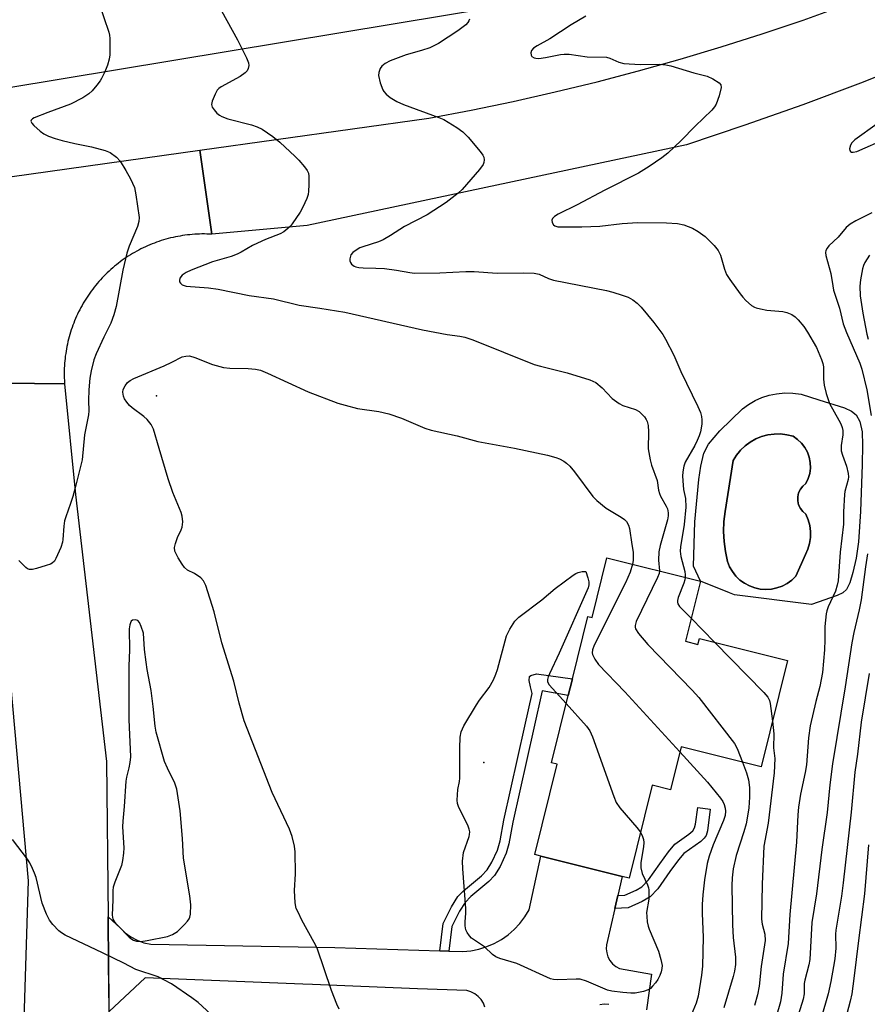
# Model space of a CAD drawing. Units: inches. Extents: x 1297764 to 1303764, y 533449 to 537449.
# Drawn here: x 1302626 to 1302852, y 533676 to 533939 of the extents above; entities that cross this region are included whole.
import ezdxf

# ---------------------------------------------------------------- set-up
doc = ezdxf.new("R2010")
doc.units = ezdxf.units.IN
doc.header["$MEASUREMENT"] = 0
for name, color, linetype in [('BLDG-Footprint', 5, 'Continuous'), ('CULTRL-Pad', 6, 'Continuous'), ('CULTRL-Swimming Pool in Ground', 4, 'Continuous'), ('ELEV-Spot Elevation', 7, 'Continuous'), ('NTRL-Pasture Land', 2, 'Continuous'), ('TRANS-Non Street Sidewalk', 7, 'Continuous'), ('TRANS-Road', 130, 'Continuous'), ('Undefined', 1, 'Continuous')]:
    doc.layers.add(name, color=color, linetype=linetype)

msp = doc.modelspace()

# ---------------------------------------------------------------- linework, layer by layer
at = {"layer": 'BLDG-Footprint', "elevation": 416.43}
msp.add_lwpolyline([(1302807.87, 533789.35), (1302803.85, 533773.29), (1302807.18, 533772.45), (1302807.58, 533774.04), (1302831.16, 533768.15), (1302824.07, 533739.8), (1302802.71, 533745.14), (1302799.84, 533733.66), (1302795, 533734.87), (1302788.79, 533710.03), (1302786.97, 533710.48), (1302765.24, 533715.91), (1302763.57, 533716.33), (1302769.6, 533740.47), (1302768.03, 533740.86), (1302772.52, 533758.8), (1302773.03, 533760.87), (1302773.63, 533763.25), (1302777.79, 533779.89), (1302778.89, 533779.61), (1302782.88, 533795.6)], close=True, dxfattribs=at)
at = {"layer": 'CULTRL-Pad'}
for points in [[(1302851.04, 533829.27, 0), (1302851.21, 533825.63, 0), (1302851.06, 533820.48, 0), (1302850.66, 533807.91, 0), (1302850.08, 533799.89, 0), (1302849.44, 533795.5, 0), (1302848.63, 533791.63, 0), (1302847.77, 533788.87, 0), (1302846.89, 533787.15, 0), (1302845.89, 533786.25, 0), (1302844.41, 533785.49, 0), (1302837.51, 533783.1, 0), (1302816.94, 533785.67, 0), (1302815.67, 533786.27, 0), (1302807.87, 533789.35, 0), (1302806.02, 533793.38, 0), (1302806.34, 533805.2, 0), (1302807.45, 533816.5, 0), (1302807.93, 533820.06, 0), (1302808.81, 533823.56, 0), (1302809.99, 533825.94, 0), (1302813.02, 533829.5, 0), (1302819.07, 533835.34, 0), (1302820.7, 533836.54, 0), (1302822.45, 533837.56, 0), (1302824.3, 533838.38, 0), (1302826.22, 533839.01, 0), (1302828.2, 533839.41, 0), (1302830.38, 533839.61, 0), (1302832.57, 533839.58, 0), (1302834.74, 533839.33, 0), (1302839.48, 533837.8, 0), (1302846.34, 533835.64, 0), (1302848.21, 533834.77, 0), (1302849.5, 533833.8, 0), (1302850.48, 533832.01, 0)], [(1302826.83, 533787.23, 0), (1302828.3, 533787.54, 0), (1302829.72, 533788.05, 0), (1302831.05, 533788.76, 0), (1302832.26, 533789.65, 0), (1302833.34, 533790.69, 0), (1302835.91, 533796.44, 0), (1302836.58, 533797.9, 0), (1302837.04, 533799.43, 0), (1302837.28, 533801.02, 0), (1302837.3, 533802.62, 0), (1302837.09, 533804.2, 0), (1302836.67, 533805.75, 0), (1302836.04, 533807.22, 0), (1302835.21, 533807.91, 0), (1302834.56, 533808.76, 0), (1302834.11, 533809.73, 0), (1302833.87, 533810.78, 0), (1302833.87, 533811.86, 0), (1302834.11, 533812.9, 0), (1302834.56, 533813.88, 0), (1302835.21, 533814.73, 0), (1302836.04, 533815.42, 0), (1302836.66, 533816.73, 0), (1302837.06, 533818.12, 0), (1302837.25, 533819.56, 0), (1302837.2, 533821.01, 0), (1302836.93, 533822.43, 0), (1302836.44, 533823.8, 0), (1302835.75, 533825.07, 0), (1302834.86, 533826.22, 0), (1302833.81, 533827.21, 0), (1302832.61, 533828.03, 0), (1302830.95, 533828.44, 0), (1302829.26, 533828.65, 0), (1302827.56, 533828.64, 0), (1302825.87, 533828.41, 0), (1302824.22, 533827.97, 0), (1302822.64, 533827.33, 0), (1302821.15, 533826.5, 0), (1302819.78, 533825.49, 0), (1302818.55, 533824.31, 0), (1302818.28, 533823.98, 0), (1302817.47, 533822.99, 0), (1302816.57, 533821.54, 0), (1302814.49, 533807.95, 0), (1302814.15, 533805.28, 0), (1302814.04, 533802.59, 0), (1302814.16, 533799.9, 0), (1302814.52, 533797.23, 0), (1302815.1, 533794.61, 0), (1302815.66, 533793.21, 0), (1302816.4, 533791.9, 0), (1302817.33, 533790.71, 0), (1302818.41, 533789.66, 0), (1302819.62, 533788.78, 0), (1302820.94, 533788.07, 0), (1302822.36, 533787.55, 0), (1302823.83, 533787.23, 0), (1302825.33, 533787.12, 0)]]:
    msp.add_polyline3d(points, close=True, dxfattribs=at)
at = {"layer": 'CULTRL-Swimming Pool in Ground'}
msp.add_lwpolyline([(1302826.83, 533787.23), (1302825.33, 533787.12), (1302823.83, 533787.23), (1302822.36, 533787.55), (1302820.94, 533788.07), (1302819.62, 533788.78), (1302818.41, 533789.66), (1302817.33, 533790.71), (1302816.4, 533791.9), (1302815.66, 533793.21), (1302815.1, 533794.61), (1302814.52, 533797.23), (1302814.16, 533799.9), (1302814.04, 533802.59), (1302814.15, 533805.28), (1302814.49, 533807.95), (1302816.57, 533821.54), (1302817.47, 533822.99), (1302818.28, 533823.98), (1302818.55, 533824.31), (1302819.78, 533825.49), (1302821.15, 533826.5), (1302822.64, 533827.33), (1302824.22, 533827.97), (1302825.87, 533828.41), (1302827.56, 533828.64), (1302829.26, 533828.65), (1302830.95, 533828.44), (1302832.61, 533828.03), (1302833.81, 533827.21), (1302834.86, 533826.22), (1302835.75, 533825.07), (1302836.44, 533823.8), (1302836.93, 533822.43), (1302837.2, 533821.01), (1302837.25, 533819.56), (1302837.06, 533818.12), (1302836.66, 533816.73), (1302836.04, 533815.42), (1302835.21, 533814.73), (1302834.56, 533813.88), (1302834.11, 533812.9), (1302833.87, 533811.86), (1302833.87, 533810.78), (1302834.11, 533809.73), (1302834.56, 533808.76), (1302835.21, 533807.91), (1302836.04, 533807.22), (1302836.67, 533805.75), (1302837.09, 533804.2), (1302837.3, 533802.62), (1302837.28, 533801.02), (1302837.04, 533799.43), (1302836.58, 533797.9), (1302835.91, 533796.44), (1302833.34, 533790.69), (1302832.26, 533789.65), (1302831.05, 533788.76), (1302829.72, 533788.05), (1302828.3, 533787.54)], close=True, dxfattribs=at)
at = {"layer": 'ELEV-Spot Elevation'}
for p in [(1302662.47, 533838.81, 416.56), (1302750, 533740.94, 418.32)]:
    msp.add_point(p, dxfattribs=at)
at = {"layer": 'NTRL-Pasture Land'}
msp.add_lwpolyline([(1302714.23, 534081.01), (1302736.45, 534052.5), (1302767.72, 534069.57), (1302851.76, 533966.75), (1302784.86, 533948), (1302519.2, 533903.87), (1302502.45, 534146.71), (1302640.15, 534185.04), (1302697.19, 534119.93)], close=True, dxfattribs=at)
at = {"layer": 'TRANS-Non Street Sidewalk'}
for points in [[(1302740.61, 533690.55), (1302738.17, 533690.62), (1302739.09, 533697.92), (1302741.3, 533702.41), (1302743.01, 533705.1), (1302744.56, 533706.66), (1302749.33, 533710.62), (1302750.87, 533712.23), (1302752.14, 533714.32), (1302753.65, 533717.55), (1302754.35, 533720.02), (1302755.33, 533725.51), (1302760.94, 533750.59), (1302762.9, 533759.31), (1302762.47, 533761.13), (1302762.12, 533762.83), (1302762.14, 533763.93), (1302762.52, 533764.2), (1302764.09, 533764.63), (1302773.63, 533763.25), (1302773.03, 533760.87), (1302772.52, 533758.8), (1302765.56, 533760.03), (1302763.32, 533750.06), (1302757.72, 533725), (1302756.67, 533719.18), (1302755.97, 533716.72), (1302754.31, 533713.14), (1302752.83, 533710.72), (1302751.27, 533709.11), (1302746.49, 533705.15), (1302744.95, 533703.57), (1302743.46, 533701.19), (1302741.45, 533697.13)], [(1302785, 533701.92), (1302785.79, 533705.37), (1302787.66, 533705.49), (1302790.68, 533706.85), (1302792.24, 533707.76), (1302794, 533709.59), (1302796.99, 533713.86), (1302799.28, 533717.08), (1302801.04, 533719.1), (1302804.8, 533721.76), (1302805.83, 533722.66), (1302806.28, 533723.45), (1302806.57, 533724.47), (1302807.14, 533728.88), (1302810.5, 533728.44), (1302809.75, 533722.72), (1302809.36, 533721.47), (1302808.89, 533720.71), (1302807.95, 533719.87), (1302803.44, 533716.66), (1302801.96, 533714.96), (1302799.67, 533711.78), (1302796.45, 533707.19), (1302794.44, 533705.06), (1302792.31, 533703.81), (1302788.52, 533702.15)]]:
    msp.add_lwpolyline(points, close=True, dxfattribs=at)
at = {"layer": 'TRANS-Road'}
for points in [[(1302896.24, 533941.22), (1302881.16, 533934.66), (1302865.97, 533928.37), (1302850.66, 533922.34), (1302835.26, 533916.58), (1302819.76, 533911.09), (1302804.17, 533905.87), (1302702.8, 533884.29), (1302677.25, 533882), (1302674.09, 533904.43), (1302735.29, 533913), (1302746.59, 533915.13), (1302757.85, 533917.46), (1302769.06, 533919.99), (1302780.23, 533922.7), (1302791.35, 533925.62), (1302802.42, 533928.72), (1302813.43, 533932.02), (1302824.39, 533935.51), (1302835.28, 533939.2), (1302846.1, 533943.07)], [(1302573.64, 533890.36), (1302674.09, 533904.43), (1302677.25, 533882), (1302676.6, 533882.03), (1302675.95, 533882.05), (1302675.3, 533882.06), (1302674.65, 533882.06), (1302674, 533882.04), (1302673.35, 533882.02), (1302672.7, 533881.98), (1302672.05, 533881.93), (1302671.4, 533881.87), (1302670.76, 533881.8), (1302670.11, 533881.72), (1302669.46, 533881.62), (1302668.82, 533881.52), (1302668.18, 533881.4), (1302667.54, 533881.28), (1302666.91, 533881.14), (1302666.27, 533880.99), (1302665.64, 533880.83), (1302665.01, 533880.66), (1302664.39, 533880.48), (1302663.77, 533880.28), (1302663.15, 533880.08), (1302662.53, 533879.87), (1302661.92, 533879.64), (1302661.32, 533879.41), (1302660.71, 533879.16), (1302660.12, 533878.9), (1302659.52, 533878.63), (1302658.93, 533878.36), (1302658.35, 533878.07), (1302657.77, 533877.77), (1302657.2, 533877.46), (1302656.63, 533877.14), (1302656.07, 533876.82), (1302655.51, 533876.48), (1302654.96, 533876.13), (1302654.41, 533875.77), (1302653.88, 533875.41), (1302653.34, 533875.03), (1302652.82, 533874.65), (1302652.3, 533874.25), (1302651.79, 533873.85), (1302651.29, 533873.44), (1302650.79, 533873.02), (1302650.3, 533872.59), (1302649.82, 533872.15), (1302649.34, 533871.71), (1302648.88, 533871.25), (1302648.42, 533870.79), (1302647.97, 533870.32), (1302647.52, 533869.84), (1302647.09, 533869.36), (1302646.67, 533868.86), (1302646.25, 533868.36), (1302645.84, 533867.85), (1302645.44, 533867.34), (1302645.05, 533866.82), (1302644.68, 533866.29), (1302644.31, 533865.76), (1302643.94, 533865.21), (1302643.59, 533864.67), (1302643.25, 533864.11), (1302642.92, 533863.55), (1302642.59, 533862.99), (1302642.28, 533862.42), (1302641.98, 533861.84), (1302641.68, 533861.26), (1302641.4, 533860.67), (1302641.13, 533860.08), (1302640.86, 533859.49), (1302640.61, 533858.88), (1302640.37, 533858.28), (1302640.14, 533857.67), (1302639.92, 533857.06), (1302639.71, 533856.44), (1302639.51, 533855.82), (1302639.32, 533855.2), (1302639.15, 533854.57), (1302638.98, 533853.94), (1302638.83, 533853.31), (1302638.68, 533852.68), (1302638.55, 533852.04), (1302638.43, 533851.4), (1302638.32, 533850.76), (1302638.22, 533850.11), (1302638.13, 533849.47), (1302638.05, 533848.82), (1302637.99, 533848.18), (1302637.93, 533847.53), (1302637.89, 533846.88), (1302637.86, 533846.23), (1302637.84, 533845.58), (1302637.83, 533844.93), (1302637.84, 533844.28), (1302637.85, 533843.62), (1302637.87, 533842.97), (1302637.93, 533842.04), (1302613.89, 533842.3)], [(1302613.89, 533842.3), (1302637.93, 533842.04), (1302640.87, 533812.5), (1302649.1, 533741.21), (1302649.54, 533699.67), (1302649.67, 533686.53), (1302649.87, 533667.99)], [(1302625.79, 533629.67), (1302628.27, 533709.29), (1302621.53, 533784.93)], [(1302750.27, 533675.58), (1302749.85, 533676.65), (1302749.24, 533677.62), (1302748.47, 533678.47), (1302747.56, 533679.16), (1302746.54, 533679.69), (1302745.44, 533680.02), (1302732.22, 533680.51), (1302704.19, 533681.64), (1302701.57, 533681.75), (1302659.5, 533683.45), (1302649.83, 533674.43), (1302649.78, 533681.67), (1302649.67, 533686.53), (1302649.54, 533699.67), (1302652.77, 533696.79), (1302654.14, 533695.48), (1302655.67, 533694.36), (1302657.34, 533693.46), (1302659.12, 533692.8), (1302660.97, 533692.39), (1302710.18, 533691.53), (1302738.17, 533690.62), (1302740.61, 533690.55), (1302744.34, 533690.43), (1302746.52, 533690.65), (1302748.66, 533691.09), (1302750.75, 533691.75), (1302752.76, 533692.62), (1302754.67, 533693.69), (1302756.46, 533694.94), (1302758.11, 533696.37), (1302759.61, 533697.97), (1302760.94, 533699.7), (1302762.09, 533701.57), (1302765.24, 533715.91), (1302786.97, 533710.48), (1302785.79, 533705.37), (1302785, 533701.92), (1302783.03, 533693.36), (1302782.75, 533692.28), (1302782.68, 533691.17), (1302782.81, 533690.07), (1302783.15, 533689), (1302783.68, 533688.02), (1302784.39, 533687.16), (1302785.24, 533686.44), (1302786.21, 533685.9), (1302794.78, 533684.43), (1302793.43, 533674.88)], [(1302783.34, 533676.28), (1302782.14, 533676.36), (1302780.95, 533676.23)]]:
    msp.add_lwpolyline(points, dxfattribs=at)
at = {"layer": 'Undefined'}
msp.add_line((1302805.39, 533779.43, 412), (1302811.64, 533773.03, 412), dxfattribs=at)
for points, elevation in [([(1302645.75, 533947.82), (1302649.74, 533935.97), (1302649.95, 533935.11), (1302650.04, 533934.25), (1302650.03, 533929.86), (1302649.86, 533928.75), (1302649.39, 533927.17), (1302648.65, 533925.32), (1302647.83, 533923.58), (1302647.44, 533922.92), (1302646.57, 533921.8), (1302645.26, 533920.3), (1302644.45, 533919.51), (1302642.77, 533918.46), (1302639.48, 533916.75), (1302633.41, 533914.5), (1302629.79, 533913.05), (1302629.33, 533912.78), (1302629.04, 533912.49), (1302628.94, 533912.19), (1302628.97, 533912), (1302629.18, 533911.62), (1302629.7, 533911.03), (1302631.42, 533909.49), (1302632.35, 533908.83), (1302633.61, 533908.19), (1302635.43, 533907.55), (1302637.32, 533907.01), (1302640.7, 533906.21), (1302645.12, 533905.31), (1302648.81, 533904.35), (1302650.15, 533903.8), (1302651.78, 533902.57), (1302652.75, 533901.49), (1302654.28, 533899.02), (1302655.53, 533896.76), (1302656.58, 533894.46), (1302657.01, 533892.5), (1302657.85, 533886.45), (1302657.76, 533885.36), (1302657.38, 533884.06), (1302655.2, 533878.84), (1302654.57, 533876.91), (1302653.52, 533872.44), (1302651.71, 533862.72), (1302651.09, 533860.46), (1302650.3, 533858.25), (1302648.41, 533854.5), (1302646.36, 533850.07), (1302645.78, 533848.41), (1302645.01, 533845.56), (1302644.68, 533843.57), (1302644.38, 533840.45), (1302644.31, 533837.58), (1302644.4, 533834.8), (1302644.34, 533833.73), (1302643.26, 533828.4), (1302642.64, 533821.72), (1302640.88, 533814.65), (1302640.12, 533811.95), (1302639.54, 533810.06), (1302638.22, 533806.54), (1302637.89, 533805.44), (1302637.69, 533804.06), (1302637.49, 533800.52), (1302637.37, 533799.73), (1302636.89, 533798.38), (1302635.61, 533795.44), (1302635.2, 533794.72), (1302634.63, 533794.15), (1302634.14, 533793.89), (1302633.04, 533793.49), (1302630.45, 533792.71), (1302629.33, 533792.45), (1302628.54, 533792.46), (1302628.06, 533792.67), (1302627.61, 533793.01), (1302625.71, 533794.91)], 416), ([(1302679.91, 533941.63), (1302684.16, 533933.88), (1302686.56, 533929.13), (1302687.08, 533927.78), (1302687.14, 533927.01), (1302687.01, 533926.28), (1302686.72, 533925.61), (1302686.21, 533925.06), (1302684.88, 533924.15), (1302679.79, 533921.38), (1302679.11, 533920.88), (1302678.71, 533920.45), (1302678.13, 533919.43), (1302677.37, 533917.49), (1302677.22, 533916.67), (1302677.41, 533915.92), (1302677.87, 533915.21), (1302678.66, 533914.33), (1302679.33, 533913.78), (1302679.97, 533913.4), (1302681.52, 533912.83), (1302687.84, 533911.19), (1302689.44, 533910.69), (1302690.71, 533910.05), (1302693.61, 533908.06), (1302695.43, 533906.61), (1302699.57, 533902.77), (1302700.57, 533901.73), (1302702.09, 533899.97), (1302702.77, 533899.05), (1302703.09, 533898.29), (1302703.2, 533897.47), (1302703.23, 533895.18), (1302703.16, 533893.47), (1302703.01, 533892.63), (1302702.63, 533891.56), (1302701.58, 533889.18), (1302700.87, 533887.91), (1302698.75, 533884.74), (1302698.2, 533884.06), (1302697.59, 533883.5), (1302696.49, 533882.66), (1302695.52, 533882.08), (1302691.65, 533880.61), (1302689.47, 533879.64), (1302688.14, 533878.97), (1302685.13, 533877.19), (1302684.03, 533876.63), (1302682.47, 533876.08), (1302677.47, 533874.59), (1302671.78, 533872.38), (1302670.44, 533871.78), (1302669.36, 533871.06), (1302668.77, 533870.3), (1302668.6, 533869.68), (1302668.67, 533869.26), (1302668.87, 533868.89), (1302669.39, 533868.47), (1302670.4, 533868.16), (1302676.35, 533867.68), (1302679, 533867.31), (1302687.26, 533865.62), (1302693.72, 533864.71), (1302700.62, 533863.04), (1302706.12, 533862.28), (1302712.79, 533861.19), (1302733.57, 533856.48), (1302740.19, 533855.24), (1302743.57, 533854.75), (1302744.88, 533854.48), (1302747.02, 533853.81), (1302763.42, 533847.24), (1302765.11, 533846.73), (1302772.24, 533844.98), (1302778.32, 533843.09), (1302779.13, 533842.79), (1302779.87, 533842.4), (1302781.58, 533841.01), (1302784.3, 533838.17), (1302786.14, 533836.79), (1302787.15, 533836.24), (1302790.47, 533835.19), (1302791.52, 533834.64), (1302792.15, 533834.07), (1302792.91, 533833.21), (1302793.39, 533832.51), (1302793.61, 533832), (1302793.86, 533830.9), (1302794.02, 533829.19), (1302793.89, 533824.68), (1302794.39, 533821.77), (1302794.78, 533820.36), (1302796.32, 533816.26), (1302796.67, 533813.67), (1302796.89, 533812.79), (1302797.23, 533812.04), (1302798.74, 533809.39), (1302799.04, 533808.64), (1302799.25, 533807.61), (1302799.26, 533806.8), (1302799.08, 533805.69), (1302797.13, 533798.87), (1302796.75, 533797.19), (1302796.63, 533794.98), (1302796.94, 533792.08)], 414), ([(1302746.1, 533939.42), (1302745.99, 533938.97), (1302745.72, 533938.54), (1302745.14, 533937.95), (1302743.06, 533936.35), (1302737.86, 533932.91), (1302735.53, 533931.79), (1302733.3, 533931.06), (1302729.25, 533929.9), (1302724.91, 533928.28), (1302723.6, 533927.62), (1302722.71, 533926.91), (1302722.25, 533926.22), (1302721.9, 533925.17), (1302721.85, 533924.34), (1302722.28, 533922.41), (1302722.96, 533920.55), (1302723.26, 533920.07), (1302723.83, 533919.41), (1302724.95, 533918.47), (1302726.71, 533917.44), (1302728.49, 533916.61), (1302737.91, 533913.16), (1302739.28, 533912.59), (1302742.73, 533910.53), (1302744.36, 533909.38), (1302745.76, 533907.88), (1302749.01, 533904.05), (1302749.69, 533903.11), (1302749.93, 533902.61), (1302750.05, 533901.89), (1302749.98, 533901.14), (1302749.8, 533900.65), (1302748.79, 533899.24), (1302744.19, 533893.96), (1302743.1, 533893), (1302739.87, 533890.43), (1302734.85, 533887.16), (1302728.81, 533884.1), (1302725.01, 533881.63), (1302723.09, 533880.49), (1302721.81, 533879.93), (1302717.63, 533878.67), (1302716.84, 533878.33), (1302715.84, 533877.77), (1302714.94, 533877.1), (1302714.45, 533876.47), (1302714.16, 533875.42), (1302714.16, 533874.9), (1302714.32, 533874.41), (1302714.63, 533873.98), (1302715.29, 533873.48), (1302715.78, 533873.29), (1302716.58, 533873.11), (1302717.69, 533873.01), (1302721.08, 533872.96), (1302723.46, 533872.82), (1302726.64, 533872.39), (1302730.18, 533871.74), (1302731.47, 533871.61), (1302738.25, 533871.66), (1302745.18, 533872.07), (1302747.35, 533872), (1302753.56, 533871.61), (1302760.45, 533871.71), (1302763.42, 533871.62), (1302764.72, 533871.29), (1302767.26, 533870.16), (1302768.61, 533869.72), (1302782.79, 533866.94), (1302784.49, 533866.53), (1302786.93, 533865.76), (1302788.51, 533865.17), (1302789.8, 533864.46), (1302790.97, 533863.58), (1302791.98, 533862.5), (1302795.43, 533858.42), (1302797.78, 533855.21), (1302798.55, 533853.98), (1302800.75, 533849.74), (1302802.6, 533845.37), (1302807.19, 533836.02), (1302807.85, 533834.41), (1302808.17, 533833.32), (1302808.26, 533832.45), (1302808.2, 533831.29), (1302807.84, 533829.26), (1302807.53, 533828.14), (1302807.01, 533826.87), (1302806.38, 533825.61), (1302803.79, 533821.14), (1302803.4, 533820.02), (1302803.16, 533818.55), (1302803.1, 533817.36), (1302803.22, 533814.98), (1302803.37, 533813.82), (1302803.83, 533811.39), (1302803.98, 533809.14), (1302803.48, 533804.5), (1302802.54, 533798.48), (1302802.45, 533797.38), (1302802.62, 533795.94), (1302803.65, 533791.9), (1302803.78, 533791.04), (1302803.78, 533790.37)], 412), ([(1302777.23, 533940.2), (1302773.3, 533937.91), (1302767.65, 533934.2), (1302764.21, 533932.33), (1302763.27, 533931.67), (1302762.75, 533931.06), (1302762.56, 533930.43), (1302762.62, 533929.8), (1302762.84, 533929.46), (1302763.4, 533929.12), (1302763.87, 533928.99), (1302764.71, 533928.95), (1302766.45, 533929.16), (1302770.5, 533930.02), (1302771.41, 533930.1), (1302772.77, 533930.05), (1302777.57, 533929.36), (1302782.74, 533929.26), (1302783.69, 533929), (1302786.02, 533927.91), (1302787.4, 533927.62), (1302791.71, 533927.36), (1302796.92, 533927.43), (1302798.59, 533927.22), (1302799.98, 533926.92), (1302806.13, 533925.11), (1302809.64, 533924.22), (1302811.21, 533923.5), (1302812.88, 533922.44), (1302813.33, 533921.88), (1302813.39, 533921.15), (1302812.83, 533918.92), (1302812.07, 533916.71), (1302811.62, 533915.99), (1302810.87, 533915.13), (1302806.43, 533910.84), (1302802.69, 533907.03), (1302799.15, 533903.68), (1302797.54, 533902.42), (1302794.18, 533900.08), (1302791.27, 533898.32), (1302782.27, 533893.79), (1302774.94, 533889.81), (1302769.81, 533887.39), (1302768.87, 533886.75), (1302768.34, 533886.2), (1302768.19, 533885.78), (1302768.27, 533885.1), (1302768.59, 533884.48), (1302768.96, 533884.2), (1302769.72, 533884), (1302770.57, 533883.96), (1302776.17, 533884), (1302780.93, 533884.17), (1302786.91, 533884.86), (1302791.12, 533885.12), (1302798.77, 533885), (1302801.73, 533884.83), (1302803.43, 533884.53), (1302805.75, 533883.65), (1302807.23, 533882.75), (1302809.11, 533881.35), (1302811.54, 533879), (1302812.57, 533877.68), (1302813.18, 533876.43), (1302814.27, 533872.67), (1302814.84, 533871.25), (1302815.68, 533869.93), (1302818.44, 533866.09), (1302819.16, 533865.15), (1302819.98, 533864.3), (1302821.54, 533862.97), (1302822.27, 533862.52), (1302822.79, 533862.32), (1302823.9, 533862.05), (1302825.61, 533861.76), (1302829.9, 533861.38), (1302830.97, 533861.1), (1302832.26, 533860.57), (1302833.19, 533859.98), (1302834, 533859.16), (1302835.49, 533857.36), (1302836.48, 533855.88), (1302838.85, 533851.79), (1302840.25, 533848.57), (1302840.59, 533847.46), (1302840.72, 533846.59), (1302840.78, 533843.3), (1302840.92, 533841.66), (1302841.44, 533839.48), (1302842.36, 533836.8), (1302844.88, 533832.37), (1302845.35, 533831.36), (1302845.72, 533830.35), (1302845.89, 533829.54), (1302845.95, 533828.42), (1302845.5, 533825.56), (1302845.5, 533824.11), (1302845.79, 533823.01), (1302846.92, 533820.08), (1302847.37, 533818.06), (1302847.42, 533817.23), (1302847.34, 533816.48), (1302846.49, 533813.31), (1302846.34, 533812.45), (1302846.05, 533807.86), (1302846.13, 533804.53), (1302845.19, 533797.08), (1302844.65, 533789.44), (1302844.43, 533788.32), (1302843.94, 533786.68), (1302842.01, 533782.51), (1302841.63, 533781.42), (1302841.45, 533780.6), (1302841.06, 533777.24), (1302841.08, 533773.65), (1302841, 533770.98), (1302840.44, 533764.92), (1302839.74, 533761.18), (1302838.68, 533757.26), (1302837.15, 533750.68), (1302836.72, 533747.53), (1302836.18, 533740.27), (1302835.84, 533738.24), (1302834.64, 533732.45), (1302834.11, 533729.01), (1302833.92, 533726.99), (1302833.53, 533719.69), (1302831.71, 533700.33), (1302831.31, 533692.58), (1302830, 533684.37), (1302829.61, 533679.33), (1302829.27, 533677.03), (1302828.08, 533673.03)], 410), ([(1302855.12, 533911.48), (1302849.16, 533907.18), (1302848.35, 533906.41), (1302847.92, 533905.75), (1302847.71, 533904.8), (1302847.75, 533904.37), (1302847.92, 533904.05), (1302848.24, 533903.9), (1302848.67, 533903.88), (1302849.67, 533904.09), (1302857.79, 533907.63)], 408), ([(1302853.68, 533887.73), (1302849.42, 533885.6), (1302847.9, 533884.65), (1302846.83, 533883.76), (1302844.64, 533881.24), (1302842.17, 533878.86), (1302841.69, 533878.29), (1302841.38, 533877.69), (1302841.28, 533877.1), (1302841.37, 533876.28), (1302842.74, 533871.54), (1302843.2, 533868.25), (1302843.42, 533867.1), (1302844.98, 533862.24), (1302846.01, 533858.07), (1302846.91, 533855.74), (1302850.5, 533847.54), (1302850.96, 533845.99), (1302852.32, 533840.4), (1302853.52, 533833.56)], 408), ([(1302853.08, 533876.37), (1302852.39, 533875.41), (1302851.8, 533874.41), (1302851.46, 533873.63), (1302851.21, 533872.77), (1302850.67, 533869.85), (1302850.49, 533868.09), (1302850.58, 533865.5), (1302851.26, 533860.95), (1302852.34, 533855.35), (1302852.69, 533854)], 406), ([(1302711.3, 533675.07), (1302710.66, 533676.38), (1302709.28, 533680.05), (1302705.41, 533691.32), (1302704.63, 533692.9), (1302701.36, 533698.85), (1302700.31, 533700.92), (1302699.86, 533701.98), (1302699.58, 533703.42), (1302699.38, 533706.71), (1302699.6, 533711.24), (1302699.53, 533717.11), (1302699.35, 533718.57), (1302698.77, 533721.16), (1302698.03, 533723.1), (1302693.43, 533732.94), (1302685.95, 533752.01), (1302684.56, 533756.78), (1302683.16, 533762.69), (1302679.96, 533772.85), (1302677.94, 533781.14), (1302675.7, 533788.19), (1302675.08, 533789.48), (1302674.3, 533790.28), (1302672.64, 533791.43), (1302670.8, 533792.33), (1302670.02, 533792.97), (1302669.34, 533793.88), (1302668.27, 533795.6), (1302667.71, 533796.61), (1302667.4, 533797.39), (1302667.32, 533798.35), (1302667.55, 533799.42), (1302668.11, 533801), (1302669.07, 533803.03), (1302669.35, 533803.8), (1302669.49, 533805.23), (1302669.39, 533806.68), (1302669.1, 533807.68), (1302666.89, 533813.05), (1302665.57, 533816.66), (1302663.23, 533824.82), (1302661.67, 533829.91), (1302661.07, 533831.22), (1302659.98, 533832.53), (1302659.08, 533833.3), (1302655.96, 533835.66), (1302655.31, 533836.26), (1302654.56, 533837.13), (1302653.93, 533838.08), (1302653.64, 533838.79), (1302653.51, 533839.78), (1302653.61, 533840.53), (1302654.08, 533841.54), (1302654.75, 533842.43), (1302655.42, 533842.95), (1302656.42, 533843.51), (1302664.5, 533846.81), (1302666.62, 533847.82), (1302669.31, 533849.23), (1302670.3, 533849.47), (1302671.31, 533849.48), (1302672.73, 533849.08), (1302677.47, 533847.21), (1302680.43, 533846.38), (1302682.12, 533846.2), (1302687.01, 533846.17), (1302688.92, 533845.95), (1302690.26, 533845.68), (1302692.14, 533844.92), (1302703.02, 533839.87), (1302710.98, 533836.89), (1302712.9, 533836.31), (1302716.25, 533835.46), (1302721.91, 533834.62), (1302724.61, 533834), (1302727.97, 533832.87), (1302734.25, 533830.21), (1302735.9, 533829.64), (1302742.84, 533828.14), (1302748.38, 533826.66), (1302758.13, 533824.87), (1302766.95, 533822.99), (1302769.2, 533822.41), (1302770.21, 533822), (1302771.39, 533821.37), (1302772.08, 533820.86), (1302772.93, 533820.07), (1302774.2, 533818.55), (1302779.13, 533811.96), (1302780.13, 533810.87), (1302782.67, 533808.82), (1302786.67, 533806.48), (1302787.54, 533805.83), (1302788.09, 533805.24), (1302788.64, 533804.27), (1302788.89, 533803.45), (1302789.57, 533799.12), (1302789.84, 533797.05), (1302789.89, 533795.94), (1302789.85, 533794.87), (1302789.68, 533793.9)], 416), ([(1302852.5, 533796.65), (1302851.97, 533793.21), (1302850.83, 533784.35), (1302850.3, 533781.67), (1302848.83, 533775.67), (1302848.3, 533772.88), (1302846.5, 533761.13), (1302843.14, 533740.58), (1302842.46, 533734.95), (1302841.75, 533727.55), (1302840.29, 533717.69), (1302838.87, 533705.89), (1302837.66, 533698.18), (1302837.06, 533688.32), (1302836.8, 533686.93), (1302835.72, 533682.83), (1302835.62, 533681.9), (1302835.56, 533679.14), (1302835.35, 533677.71), (1302831.49, 533665.42)], 408), ([(1302789.68, 533793.9), (1302789.09, 533791.79), (1302787.87, 533788.94), (1302779.42, 533772.25), (1302779.02, 533770.97), (1302778.95, 533770.25), (1302779.03, 533769.75), (1302779.6, 533768.5), (1302780.6, 533767.1), (1302787.69, 533759.79), (1302802.36, 533743.74)], 416), ([(1302791.86, 533722.28), (1302792.38, 533721.17), (1302792.6, 533720.38), (1302792.7, 533719.57), (1302792.61, 533718.44), (1302791.91, 533714.21), (1302791.9, 533712.83), (1302792.3, 533711.28), (1302793.75, 533708.24), (1302794.02, 533707.46), (1302794.1, 533706.93), (1302794.11, 533705.56), (1302794.03, 533704.46), (1302793.45, 533700.89), (1302793.49, 533699.76), (1302793.66, 533698.34), (1302793.88, 533697.23), (1302794.16, 533696.41), (1302796.67, 533690.53), (1302797.3, 533688.36), (1302797.59, 533686.71), (1302797.54, 533685.88), (1302797.37, 533685.06), (1302796.97, 533684.01), (1302796.47, 533683), (1302795.83, 533682.06), (1302795.09, 533681.19), (1302794.49, 533680.6), (1302793.92, 533680.21), (1302792.66, 533679.76), (1302790.38, 533679.35), (1302789.22, 533679.32), (1302787.15, 533679.51), (1302784.2, 533679.86), (1302783.05, 533680.1), (1302777.42, 533682.52), (1302775.74, 533683.06), (1302774.66, 533683.11), (1302769.77, 533682.92), (1302768.6, 533683), (1302767.76, 533683.2), (1302758.76, 533687.23), (1302754.21, 533688.61), (1302753.19, 533689.04), (1302752.31, 533689.7), (1302750.12, 533691.69), (1302746.7, 533694.03), (1302746.12, 533694.62), (1302745.48, 533695.51), (1302745.17, 533696.24), (1302745.01, 533697.28), (1302745.01, 533698.39), (1302745.2, 533700.72), (1302745.19, 533701.9), (1302744.38, 533712.56), (1302744.31, 533714.62), (1302744.57, 533716.88), (1302746.02, 533721.13), (1302746.16, 533721.7), (1302746.21, 533722.38), (1302746.07, 533723.13), (1302745.75, 533723.93), (1302743.21, 533729.2), (1302742.96, 533730.02), (1302742.87, 533730.85), (1302743, 533733.7), (1302743.43, 533735.89), (1302743.52, 533736.76), (1302743.54, 533744.74), (1302743.68, 533747.69), (1302743.9, 533749.12), (1302744.65, 533750.71), (1302748, 533756.37), (1302748.82, 533757.59), (1302751.41, 533760.98), (1302752.53, 533763.01), (1302753.18, 533764.48), (1302753.63, 533765.74), (1302756, 533774.73), (1302756.89, 533776.53), (1302758.27, 533778.69), (1302759.31, 533779.7), (1302765.44, 533784.35), (1302769.03, 533787.38), (1302773.81, 533790.94), (1302774.56, 533791.43), (1302775.22, 533791.7), (1302776.24, 533791.89), (1302777.2, 533791.95), (1302777.8, 533790.21), (1302778.04, 533789.18), (1302778.02, 533788.39), (1302777.82, 533787.61), (1302770.1, 533770.14), (1302767.48, 533764.6), (1302767.17, 533763.83), (1302766.97, 533763.07), (1302767.01, 533762.49), (1302767.45, 533761.7), (1302771.98, 533756.67)], 418), ([(1302796.94, 533792.08), (1302796.83, 533791.39), (1302796.42, 533790.31), (1302790.7, 533778.61), (1302790.4, 533777.55), (1302790.39, 533777.07), (1302790.52, 533776.58), (1302791.31, 533775.38), (1302793.84, 533772.41), (1302805.65, 533760.24), (1302807.44, 533758.25), (1302816.94, 533745.96), (1302817.65, 533744.69), (1302819.12, 533741.04)], 414), ([(1302803.78, 533790.37), (1302803.69, 533789.67), (1302803.44, 533788.84), (1302801.91, 533784.99), (1302801.71, 533784.18), (1302801.7, 533783.73), (1302801.83, 533783.3), (1302802.29, 533782.62), (1302805.39, 533779.43)], 412), ([(1302811.64, 533773.03), (1302824.76, 533759.62), (1302825.86, 533758.36), (1302826.28, 533757.52), (1302826.49, 533756.69), (1302827.12, 533751.98)], 412), ([(1302852.93, 533764.69), (1302850.83, 533751.71), (1302849.83, 533743.13), (1302849.11, 533738.34), (1302848.1, 533727.64), (1302846.04, 533708.81), (1302845.52, 533705.22), (1302844.01, 533696.18), (1302843.96, 533695.12), (1302844, 533691.33), (1302843.75, 533688.51), (1302843.46, 533686.47), (1302842.72, 533682.46), (1302841.96, 533679.16), (1302838.25, 533666.2)], 406), ([(1302771.98, 533756.67), (1302777.45, 533750.6), (1302778.34, 533749.42), (1302779.04, 533747.82), (1302784.69, 533731.88), (1302785.36, 533730.23), (1302786.36, 533728.78), (1302790.84, 533723.58), (1302791.86, 533722.28)], 418), ([(1302827.12, 533751.98), (1302827.49, 533748.6), (1302827.35, 533744.83), (1302827.72, 533741.96), (1302827.58, 533738.21), (1302825.98, 533724.69), (1302824.78, 533718.6), (1302824.37, 533708.45), (1302824.2, 533699.1), (1302824.36, 533697.78), (1302825.09, 533695.09), (1302825.17, 533693.35), (1302824.11, 533686.49), (1302823.52, 533681.16), (1302823.08, 533678.88), (1302822.3, 533676.07)], 412), ([(1302802.36, 533743.74), (1302809.72, 533735.67), (1302813.18, 533731.42), (1302813.86, 533730.47), (1302814.23, 533729.73), (1302814.5, 533728.72), (1302814.58, 533727.93), (1302814.45, 533726.8), (1302814.06, 533725.46), (1302811.23, 533718.93), (1302810.16, 533715.92), (1302809.66, 533713.94), (1302808.96, 533709.56), (1302808.5, 533705.56), (1302808.32, 533703.04), (1302808.33, 533700.6), (1302808.62, 533694.27), (1302808.39, 533686.53), (1302808.12, 533684.16), (1302807.26, 533678.54), (1302806.72, 533676.66), (1302805.38, 533673.5)], 416), ([(1302819.12, 533741.04), (1302820.19, 533738.18), (1302820.71, 533736.31), (1302820.96, 533734.26), (1302820.93, 533731.68), (1302820.75, 533728.83), (1302820.43, 533726.58), (1302820.04, 533724.57), (1302819.47, 533722.41), (1302817.41, 533716.08), (1302816.64, 533712.52), (1302816.3, 533710.09), (1302816.27, 533708.06), (1302816.41, 533697.62), (1302816.61, 533694.2), (1302817.24, 533688.97), (1302817.24, 533686.96), (1302816.96, 533685.2), (1302816.62, 533683.77), (1302814.08, 533675.37)], 414), ([(1302852.8, 533718.92), (1302852.38, 533714.59), (1302851.73, 533705.82), (1302850.06, 533693.41), (1302848.85, 533683.24), (1302848.28, 533679.18), (1302847.85, 533677.18), (1302846.97, 533673.79)], 404)]:
    msp.add_lwpolyline(points, dxfattribs=dict(at, elevation=elevation))
at = {"layer": 'Undefined', "elevation": 414}
msp.add_lwpolyline([(1302656.8, 533779.05), (1302656.1, 533778.95), (1302655.75, 533778.67), (1302655.51, 533778.23), (1302655.34, 533777.71), (1302655.18, 533776.59), (1302655.25, 533770.96), (1302655.06, 533766.77), (1302655.12, 533752.41), (1302655.25, 533748.34), (1302655.49, 533744.51), (1302655.52, 533742.43), (1302655.38, 533740.94), (1302655.14, 533739.47), (1302654.5, 533737.02), (1302654.31, 533735.9), (1302653.89, 533729.21), (1302653.47, 533725.22), (1302653.44, 533723.77), (1302653.73, 533718.17), (1302653.7, 533716.72), (1302653.45, 533714.8), (1302653.13, 533713.44), (1302651.37, 533709.01), (1302650.93, 533707.61), (1302650.84, 533706.73), (1302650.86, 533704.29), (1302650.67, 533700.18), (1302650.83, 533699.08), (1302651.25, 533698.37), (1302652.03, 533697.49), (1302655.21, 533694.28), (1302655.89, 533693.73), (1302656.38, 533693.47), (1302657.17, 533693.24), (1302658.27, 533693.13), (1302660.01, 533693.35), (1302665.47, 533694.48), (1302666.76, 533694.97), (1302668.14, 533695.81), (1302670.02, 533697.64), (1302670.77, 533698.52), (1302671.19, 533699.19), (1302671.39, 533699.66), (1302671.57, 533700.45), (1302671.71, 533702.92), (1302671.44, 533705.28), (1302669.75, 533715.36), (1302669.43, 533720.6), (1302668.86, 533728.01), (1302667.89, 533733.78), (1302667.41, 533735.42), (1302665.43, 533739.44), (1302664.64, 533741.23), (1302662.39, 533749.04), (1302662.11, 533750.65), (1302661.6, 533755.92), (1302661.07, 533760.17), (1302659.98, 533765.75), (1302659.69, 533767.71), (1302659.32, 533771.07), (1302659.03, 533775.45), (1302658.42, 533777.28), (1302657.98, 533778.27), (1302657.49, 533778.85)], close=True, dxfattribs=at)
at = {"layer": 'Undefined'}
msp.add_polyline3d([(1302677, 533673.76, 414), (1302673.64, 533676.8, 414), (1302671.97, 533678.04, 414), (1302666.46, 533681.78, 414), (1302664.49, 533682.92, 414), (1302662.91, 533683.65, 414), (1302656.96, 533685.61, 414), (1302653.73, 533687.3, 414), (1302648.09, 533690.09, 414), (1302638.09, 533694.82, 414), (1302637.08, 533695.43, 414), (1302636.42, 533695.99, 414), (1302634.81, 533697.7, 414), (1302633.91, 533698.85, 414), (1302633.14, 533700.4, 414), (1302631.95, 533703.37, 414), (1302630.3, 533710.26, 414), (1302629.93, 533711.35, 414), (1302629.36, 533712.64, 414), (1302628.63, 533714.16, 414), (1302628.05, 533715.15, 414), (1302624.02, 533720.34, 414)], dxfattribs=at)

doc.saveas('drawing.dxf')
